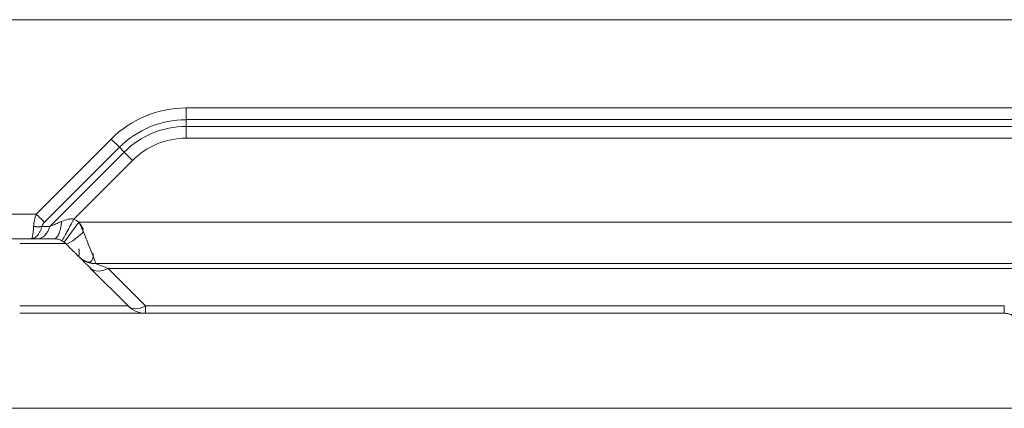
# Model space of a CAD drawing. Units: millimetres. Extents: x 14834 to 17786, y 2827 to 5462.
# Drawn here: x 16257 to 16376, y 4671 to 4718 of the extents above; entities that cross this region are included whole.
import ezdxf

# ---------------------------------------------------------------- set-up
doc = ezdxf.new("R2010")
doc.units = ezdxf.units.MM
doc.header["$LTSCALE"] = 0.25
doc.layers.get('0').update_dxf_attribs({"lineweight": 18})

msp = doc.modelspace()

# ---------------------------------------------------------------- linework, layer by layer
at = {"color": 0, "linetype": 'Continuous'}
for p, q in [((16950.47, 4718.39), (16249.11, 4718.39)), ((16277.01, 4707.72), (16277.01, 4706.31)), ((16277.01, 4707.72), (16667.73, 4707.72)), ((16277.01, 4705.48), (16277.01, 4706.31)), ((16277.01, 4706.31), (16667.73, 4706.31)), ((16277.01, 4704.07), (16277.01, 4705.48)), ((16277.01, 4705.48), (16667.73, 4705.48)), ((16258.87, 4694.89), (16267.94, 4703.96)), ((16267.94, 4703.96), (16268.94, 4702.96)), ((16277.01, 4704.07), (16667.73, 4704.07)), ((16259.87, 4693.89), (16268.94, 4702.96)), ((16269.53, 4702.38), (16268.94, 4702.96)), ((16260.54, 4693.39), (16269.53, 4702.38)), ((16263.43, 4694.28), (16270.53, 4701.38)), ((16270.53, 4701.38), (16269.53, 4702.38)), ((16258.87, 4694.89), (16249.11, 4694.89)), ((16260.54, 4693.39), (16259.56, 4693.39)), ((16262.24, 4691.49), (16264.04, 4693.89)), ((16501.8, 4693.89), (16264.04, 4693.89)), ((16258.29, 4691.89), (16249.11, 4691.89)), ((16259.04, 4691.89), (16258.29, 4691.89)), ((16262.46, 4691.31), (16256.87, 4691.31)), ((16269.99, 4683.77), (16265.46, 4688.31)), ((16502.63, 4688.89), (16266.11, 4688.89)), ((16272.11, 4683.77), (16267.58, 4688.31)), ((16501.17, 4688.31), (16267.58, 4688.31)), ((16269.99, 4683.77), (16256.87, 4683.77)), ((16272.11, 4682.89), (16272.11, 4683.77)), ((16376.04, 4683.77), (16272.11, 4683.77)), ((16272.11, 4682.89), (16256.87, 4682.89)), ((16376.04, 4682.89), (16272.11, 4682.89)), ((16743.87, 4671.39), (15957.87, 4671.39))]:
    msp.add_line(p, q, dxfattribs=at)
at = {"color": 0, "linetype": 'Continuous', "extrusion": (0, 0, -1)}
for centre, radius, start, end in [((-16277.01, 4694.89), 12.83, 45, 90), ((-16277.01, 4694.89), 9.17, 45, 90), ((-16272.11, 4685.89), 3, 270, 315)]:
    msp.add_arc(centre, radius, start, end, dxfattribs=at)
at = {"color": 0, "linetype": 'Continuous', "extrusion": (1.22461e-16, 0, -1)}
for radius in [11.41, 10.59]:
    msp.add_arc((-16277.01, 4694.89), radius, 45, 90, dxfattribs=at)
at = {"color": 0, "linetype": 'Continuous'}
for radius in [5, 2]:
    msp.add_arc((16261.04, 4689.89), radius, 53.1301, 61.4299, dxfattribs=at)
for centre, start_param, end_param in [((16267.58, 4690.43), 0.000001, 1.047197), ((16272.11, 4685.89), 0, 1.047198)]:
    msp.add_ellipse(centre, major_axis=(-2.12, -2.12), ratio=0.57735, start_param=start_param, end_param=end_param, dxfattribs=at)
for points, degree, knots in [([(16258.87, 4694.89), (16258.79, 4694.63), (16258.66, 4694.19), (16258.59, 4693.69), (16258.57, 4693.47), (16258.56, 4693.39)], 3, [0, 0, 0, 0, 0.517446, 0.843783, 1, 1, 1, 1]), ([(16263.43, 4694.28), (16263.34, 4694.29), (16263.11, 4694.31), (16262.59, 4694.24), (16262.2, 4694.09), (16261.94, 4693.99)], 3, [0, 0, 0, 0, 0.186155, 0.45296, 1, 1, 1, 1]), ([(16262, 4691.65), (16262, 4691.65), (16262.14, 4691.91), (16262.7, 4692.94), (16263.1, 4693.66), (16263.43, 4694.29)], 3, [0, 0, 0, 0, 0.5, 0.5, 1, 1, 1, 1]), ([(16262.57, 4692.7), (16262.57, 4692.7), (16262.67, 4692.87), (16262.99, 4693.46), (16263.21, 4693.87), (16263.43, 4694.28)], 3, [0, 0, 0, 0, 0.5, 0.5, 1, 1, 1, 1]), ([(16258.56, 4693.39), (16258.55, 4693.21), (16258.52, 4692.83), (16258.46, 4692.36), (16258.4, 4692.07), (16258.34, 4691.92), (16258.31, 4691.9), (16258.29, 4691.89)], 3, [0, 0, 0, 0, 0.209176, 0.43793, 0.694275, 0.829411, 1, 1, 1, 1]), ([(16258.29, 4691.89), (16258.39, 4691.89), (16258.58, 4691.93), (16258.84, 4692.1), (16259.06, 4692.32), (16259.24, 4692.59), (16259.39, 4692.9), (16259.49, 4693.17), (16259.55, 4693.34), (16259.56, 4693.39)], 3, [0, 0, 0, 0, 0.195948, 0.371159, 0.528789, 0.673028, 0.808602, 0.940465, 1, 1, 1, 1]), ([(16261.94, 4693.99), (16261.9, 4693.97), (16261.66, 4693.87), (16261.27, 4693.7), (16260.85, 4693.52), (16260.62, 4693.43), (16260.54, 4693.39)], 3, [0, 0, 0, 0, 0.092359, 0.477412, 0.829486, 1, 1, 1, 1]), ([(16264.58, 4693.01), (16264.5, 4693.16), (16264.33, 4693.46), (16264.14, 4693.75), (16264.04, 4693.89)], 3, [0, 0, 0, 0, 0.504901, 1, 1, 1, 1]), ([(16264.58, 4692.73), (16264.5, 4692.92), (16264.34, 4693.31), (16264.14, 4693.7), (16264.04, 4693.89)], 3, [0, 0, 0, 0, 0.487385, 1, 1, 1, 1]), ([(16261.04, 4691.89), (16260.47, 4691.89), (16259.96, 4691.89), (16259.47, 4691.89), (16259.04, 4691.89)], 2, [0, 0, 0, 0.5, 0.5, 1, 1, 1]), ([(16262, 4691.65), (16261.92, 4691.69), (16261.76, 4691.77), (16261.43, 4691.87), (16261.2, 4691.88), (16261.04, 4691.89)], 3, [0, 0, 0, 0, 0.225245, 0.477157, 1, 1, 1, 1]), ([(16262.46, 4691.31), (16262.53, 4691.24), (16262.75, 4691.3), (16263.53, 4691.81), (16264.08, 4692.26), (16264.58, 4692.73)], 3, [0, 0, 0, 0, 0.5, 0.5, 1, 1, 1, 1]), ([(16266.11, 4688.89), (16266.11, 4688.9), (16266.1, 4688.93), (16266, 4689.18), (16265.74, 4689.84), (16265.31, 4690.9), (16264.91, 4691.91), (16264.69, 4692.45), (16264.58, 4692.73)], 3, [0, 0, 0, 0, 0.108837, 0.221997, 0.47228, 0.735508, 0.86468, 1, 1, 1, 1]), ([(16264.07, 4690.09), (16264.08, 4690.02), (16264.07, 4689.87), (16264.01, 4689.79), (16263.91, 4689.85), (16263.85, 4689.91)], 3, [0, 0, 0, 0, 0.253437, 0.650609, 1, 1, 1, 1]), ([(16265.46, 4688.31), (16265.17, 4688.6), (16264.93, 4688.84), (16264.67, 4689.09), (16264.48, 4689.28), (16264.26, 4689.5), (16264.14, 4689.62), (16263.99, 4689.77), (16263.99, 4689.77)], 2, [0, 0, 0, 0.25, 0.25, 0.5, 0.5, 0.75, 0.75, 1, 1, 1]), ([(16264.78, 4689.2), (16264.95, 4689.12), (16265.26, 4689.03), (16265.57, 4689.15), (16265.74, 4689.51), (16265.78, 4689.89), (16265.78, 4690.12)], 3, [0, 0, 0, 0, 0.224627, 0.472623, 0.73418, 1, 1, 1, 1]), ([(16377.46, 4682.31), (16377.37, 4682.39), (16377.21, 4682.53), (16376.88, 4682.72), (16376.51, 4682.86), (16376.19, 4682.88), (16376.04, 4682.89)], 3, [0, 0, 0, 0, 0.313933, 0.566355, 0.806605, 1, 1, 1, 1])]:
    msp.add_open_spline(points, degree=degree, knots=knots, dxfattribs=at)
for points, degree in [([(16259.87, 4693.89), (16259.62, 4694.15), (16259.23, 4694.53), (16258.87, 4694.89)], 3), ([(16259.04, 4691.89), (16259.65, 4691.89), (16260.24, 4692.49), (16260.54, 4693.39)], 3), ([(16259.87, 4693.89), (16259.83, 4693.85), (16259.75, 4693.76), (16259.65, 4693.63), (16259.59, 4693.5), (16259.57, 4693.43), (16259.56, 4693.39)], 3), ([(16258.33, 4691.95), (16258.67, 4691.99)], 1), ([(16262.46, 4691.31), (16262.42, 4691.34), (16262.35, 4691.41), (16262.28, 4691.47), (16262.24, 4691.49)], 3), ([(16263.99, 4689.77), (16263.99, 4689.77), (16263.98, 4689.79), (16263.88, 4689.88), (16263.72, 4690.05), (16263.47, 4690.29), (16263.17, 4690.59), (16262.83, 4690.94), (16262.59, 4691.18), (16262.46, 4691.31)], 3), ([(16264.04, 4690.68), (16264.09, 4690.27), (16264.07, 4690.09)], 2), ([(16264.85, 4689.18), (16265.24, 4688.99), (16265.68, 4688.89), (16266.11, 4688.89)], 3), ([(16267.58, 4688.31), (16266.79, 4688.62), (16266.11, 4688.89), (16266.11, 4688.89)], 3), ([(16376.04, 4682.89), (16376.04, 4682.89), (16376.04, 4683.22), (16376.04, 4683.77)], 3)]:
    msp.add_open_spline(points, degree=degree, dxfattribs=at)
for points, weights in [([(16259.56, 4693.39), (16259.26, 4693.34), (16258.92, 4693.34), (16258.56, 4693.39)], [1.01782192814, 0.994059270149, 0.994059357286, 1.01782218955]), ([(16261.04, 4691.89), (16261.47, 4691.89), (16261.82, 4692.7), (16261.94, 4693.99)], [1.10728159699, 0.964239848906, 0.964239467671, 1.10728045329]), ([(16263.99, 4689.77), (16264.55, 4689.22), (16265.28, 4688.89), (16266.11, 4688.89)], [1.20008332268, 1.07501868867, 1.00858398869, 1.00077922275])]:
    msp.add_rational_spline(points, weights, degree=3, dxfattribs=at)

doc.saveas('drawing.dxf')
